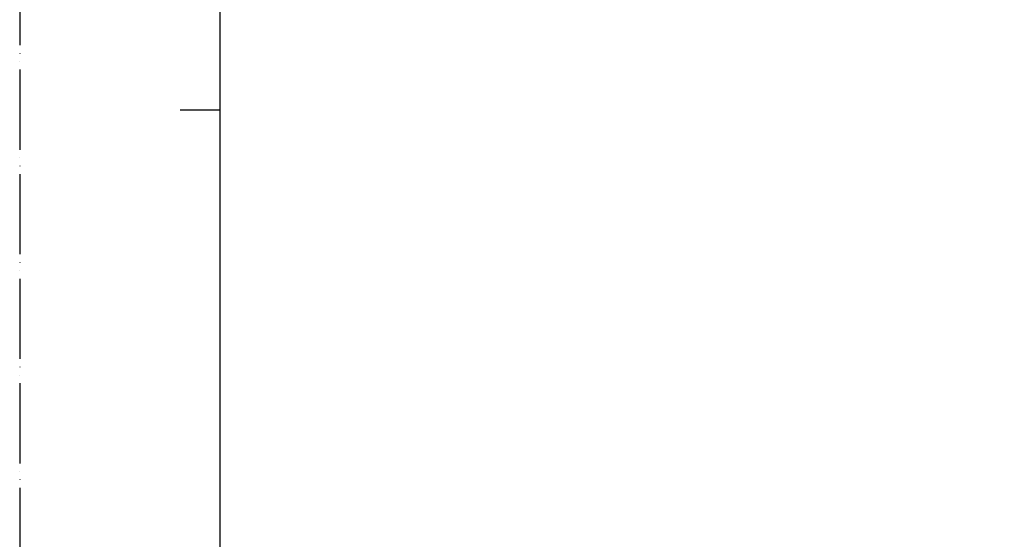
# Model space of a CAD drawing. Units: millimetres. Extents: x 0 to 1050, y 0 to 1485.
# Drawn here: x 0 to 614, y 475 to 799 of the extents above; entities that cross this region are included whole.
import ezdxf

# ---------------------------------------------------------------- set-up
doc = ezdxf.new("R2010")
doc.units = ezdxf.units.MM
doc.linetypes.add('PHANTOM', pattern=[13, 10, -1, 0, -1, 0, -1])
doc.layers.add('1', color=7, linetype='Continuous')

# ---------------------------------------------------------------- blocks, each defined once
blk = doc.blocks.new('開示A4')
at = {"layer": '1', "color": 4, "linetype": 'PHANTOM'}
blk.add_line((0, 297), (0, 0), dxfattribs=at)
at = {"layer": '1', "color": 7, "linetype": 'Continuous'}
for p, q in [((25, 148.5), (25, 287.0000000000002)), ((25, 10), (25, 148.5))]:
    blk.add_line(p, q, dxfattribs=at)
at = {"layer": '1', "color": 2, "linetype": 'Continuous'}
blk.add_line((25, 148.5), (20, 148.5), dxfattribs=at)
blk = doc.blocks.new('84-284K', base_point=(1256.343736226922, -103.3895443783987))
at = {"layer": '1', "color": 7, "linetype": 'Continuous'}
for p, q in [((1399.359940648993, -263.6666532494952), (1399.359940648993, -265.3548421830382)), ((1407.952797791851, -262.6709738075962), (1400.267083506135, -262.6709738075962)), ((1408.859940648993, -266.4723971561062), (1408.859940648993, -263.6666532494952)), ((1753.909940649007, -265.2812506069367), (1753.909940649006, -263.670973807599)), ((1754.909940649007, -262.6709738075999), (1757.309940649008, -262.6709738075999)), ((1758.309940649008, -263.6709738075999), (1758.309940649008, -265.2812506069381))]:
    blk.add_line(p, q, dxfattribs=at)
for centre, radius, start, end in [((1400.359940648993, -263.6666532494952), 1.000000000000005, 95.32799790405426, 180), ((1407.859940648993, -263.6666532494952), 1, 0, 84.67200209594573), ((1754.909940649007, -263.6709738075999), 1, 90, 179.9999999999479), ((1757.309940649008, -263.6709738076008), 1, 4.885e-11, 90)]:
    blk.add_arc(centre, radius, start, end, dxfattribs=at)
for points, knots in [([(1399.359940648994, 522.8290261923955), (1399.360854435992, 522.8614199325922), (1399.362690781782, 522.9265180598943), (1399.383234110806, 523.0586095862091), (1399.429596728897, 523.2223364766603), (1399.525052039538, 523.4145134112426), (1399.652396593998, 523.5973553560721), (1399.816448774641, 523.776907160077), (1400.008498986532, 523.9442020531073), (1400.23531971418, 524.1067003858617), (1400.486034392584, 524.2555010537625), (1400.768761814642, 524.3968412077069), (1401.071297785954, 524.523509564772), (1401.401507721156, 524.6398369923331), (1401.747360239755, 524.7407289833906), (1402.115155491437, 524.8287580064002), (1402.494281483612, 524.9007537828452), (1402.888590917186, 524.9579744565452), (1403.289767597494, 524.9987856273274), (1403.630027190286, 525.0193320125423), (1403.903519518811, 525.0278201073946), (1404.041142847163, 525.0286242186947), (1404.109940648994, 525.0290261923972)], [0, 0, 0, 0, 0.0971276211002455, 0.1951866712049053, 0.4002938608682862, 0.6048265897451275, 0.8359915125697335, 1.066543109225581, 1.332753998591514, 1.598592490656122, 1.902597762371876, 2.206392353757493, 2.546180496890608, 2.885849197211203, 3.256191544057007, 3.626465837108649, 4.019990836054553, 4.413478556591834, 4.821431323903116, 5.229367521720159, 5.435840400342904, 5.642230106302364, 5.642230106302364, 5.642230106302364, 5.642230106302364]), ([(1404.109940648994, 520.6290261923948), (1404.041142847163, 520.6294281660971), (1403.903519518811, 520.6302322773968), (1403.630027190285, 520.6387203722483), (1403.289767597494, 520.6592667574631), (1402.888590917186, 520.7000779282457), (1402.494281483611, 520.7572986019468), (1402.115155491437, 520.8292943783919), (1401.747360239754, 520.9173234014012), (1401.401507721157, 521.0182153924584), (1401.071297785953, 521.1345428200193), (1400.768761814642, 521.2612111770845), (1400.486034392584, 521.4025513310294), (1400.23531971418, 521.5513519989305), (1400.008498986532, 521.7138503316842), (1399.816448774641, 521.8811452247144), (1399.652396593998, 522.060697028719), (1399.525052039539, 522.2435389735487), (1399.429596728896, 522.4357159081305), (1399.383234110806, 522.599442798582), (1399.362690781782, 522.7315343248966), (1399.360854435992, 522.7966324521989), (1399.359940648994, 522.8290261923955)], [0, 0, 0, 0, 0.2063897059599072, 0.4128625845826392, 0.8207987823992139, 1.228751549710542, 1.622239270247922, 2.015764269194092, 2.386038562245486, 2.756380909091162, 3.09604960941197, 3.43583775254492, 3.739632343930893, 4.043637615646512, 4.309476107711171, 4.575686997076708, 4.806238593732456, 5.037403516556933, 5.241936245433873, 5.447043435097191, 5.545102485201851, 5.642230106302097, 5.642230106302097, 5.642230106302097, 5.642230106302097]), ([(1404.109940648994, 525.0290261923972), (1404.178738450825, 525.0286242186946), (1404.316361779177, 525.0278201073946), (1404.589854107703, 525.0193320125421), (1404.930113700494, 524.9987856273275), (1405.331290380802, 524.9579744565453), (1405.725599814376, 524.9007537828452), (1406.104725806551, 524.8287580064009), (1406.472521058233, 524.7407289833914), (1406.818373576832, 524.6398369923336), (1407.148583512034, 524.523509564772), (1407.451119483346, 524.3968412077069), (1407.733846905404, 524.2555010537623), (1407.984561583809, 524.1067003858617), (1408.211382311456, 523.9442020531075), (1408.403432523347, 523.7769071600773), (1408.56748470399, 523.5973553560718), (1408.69482925845, 523.4145134112429), (1408.790284569092, 523.2223364766605), (1408.836647187181, 523.0586095862094), (1408.857190516205, 522.9265180598948), (1408.859026861996, 522.8614199325923), (1408.859940648994, 522.8290261923955)], [0, 0, 0, 0, 0.2063897059596868, 0.4128625845822051, 0.8207987823987937, 1.228751549710064, 1.622239270247554, 2.015764269193862, 2.386038562244982, 2.756380909090882, 3.096049609412057, 3.435837752545007, 3.739632343930826, 4.043637615646269, 4.309476107710877, 4.575686997076715, 4.806238593732562, 5.037403516557298, 5.241936245434037, 5.447043435096917, 5.545102485201544, 5.642230106302379, 5.642230106302379, 5.642230106302379, 5.642230106302379]), ([(1408.840872318251, 522.6350050439439), (1408.824486604931, 522.5684209065942), (1408.791761058514, 522.4354391211036), (1408.694376537502, 522.2436238411383), (1408.56761122603, 522.0606733102654), (1408.403392792834, 521.8811526716195), (1408.211393527585, 521.7138482278392), (1407.98455809745, 521.551352651137), (1407.733847887383, 521.4025511455486), (1407.451119185327, 521.2612112315353), (1407.148583595174, 521.1345428030103), (1406.818373552079, 521.0182153956788), (1406.472521064823, 520.9173233987526), (1406.104725804364, 520.8292943774021), (1405.725599814667, 520.7572986005131), (1405.331290380414, 520.700077926963), (1404.930113700347, 520.659266756231), (1404.589854107614, 520.6387203710156), (1404.316361779153, 520.6302322767423), (1404.178738450838, 520.629428166097), (1404.109940648994, 520.6290261923948)], [0, 0, 0, 0, 0.2051071794127696, 0.40963990662595, 0.6408048304596023, 0.8713564274577279, 1.137567317007041, 1.403405809172022, 1.707411080962244, 2.011205672397461, 2.350993815571988, 2.690662515922127, 3.061004862791648, 3.431279155858273, 3.824804154812498, 4.218291875343498, 4.62624464262128, 5.034180840307657, 5.240653718769543, 5.447043424768142, 5.447043424768142, 5.447043424768142, 5.447043424768142]), ([(1408.859940648994, 522.8290261923955), (1408.859131077765, 522.7966129125632), (1408.857504151904, 522.731475522612), (1408.846433878332, 522.6672640071945), (1408.840872318251, 522.6350050439439)], [0, 0, 0, 0, 0.0971276299230954, 0.1951866790328732, 0.1951866790328732, 0.1951866790328732, 0.1951866790328732])]:
    blk.add_open_spline(points, degree=3, knots=knots, dxfattribs=at)
blk = doc.blocks.new('U81-134X', base_point=(-775.7406329891219, 2272.275428918828))
blk.add_blockref('84-284K', (-913.0068374111945, 1614.113473008316))
blk = doc.blocks.new('84-285K', base_point=(-492.0202179033031, 264.2539941032045))
at = {"layer": '1', "color": 7, "linetype": 'Continuous'}
for p, q in [((16.05752735916485, 618.1353025870364), (16.05752735916485, 615.3142866617904)), ((24.65038450202178, 619.1309820289355), (16.96467021630679, 619.1309820289355)), ((25.55752735916485, 616.4318416348585), (25.55752735916485, 618.1353025870364))]:
    blk.add_line(p, q, dxfattribs=at)
for centre, radius, start, end in [((17.25752735916512, 1404.615710010294), 1.200000000002901, 131.5150246941703, 180), ((19.44186151217491, 1402.148073579358), 4.495534136872418, 104.3651929348538, 131.5150246941556), ((20.80752735916394, 1396.815710010288), 10.00000000000591, 89.9999999999948, 104.3651929348451), ((20.80752735916394, 1396.815710010288), 10.00000000000414, 75.6348070651423, 89.9999999999948), ((22.17319320615479, 1402.148073579358), 4.495534136874093, 48.48497530585309, 75.63480706514049), ((24.35752735916503, 1404.615710010294), 1.199999999999822, 0, 48.48497530587834), ((17.25752735916512, 1404.615710010294), 1.200000000000269, 180, 228.4849753058297), ((19.44186151217491, 1407.08334644123), 4.495534136874866, 228.4849753058463, 255.6348070651498), ((20.80752735916485, 1412.415710010299), 10.00000000000403, 255.6348070651502, 270), ((20.80752735916485, 1412.415710010299), 10.000000000005, 270, 284.3651929348524), ((22.17319320615479, 1407.08334644123), 4.495534136873633, 284.3651929348559, 311.515024694145), ((24.35752735916503, 1404.615710010294), 1.200000000001999, 311.5150246941217, 0), ((17.05752735916485, 618.1353025870364), 1.000000000000062, 95.32799790405376, 180), ((24.55752735916485, 618.1353025870364), 1, 0, 84.6720020960109)]:
    blk.add_arc(centre, radius, start, end, dxfattribs=at)
blk = doc.blocks.new('R81-135X', base_point=(863.1, 394.4113229320557))
at = {"layer": '1', "xscale": 0.20000000000005, "yscale": 0.2}
blk.add_blockref('84-285K', (758.4344509475064, 172.7276568185812), dxfattribs=at)
blk = doc.blocks.new('84-123-M21K', base_point=(1653.944442109113, 352.9161032989666))
at = {"layer": '1', "color": 7, "linetype": 'Continuous'}
for p, q in [((1296.409940648995, 1194.329026192407), (1325.409940648994, 1194.329026192407)), ((1296.409940648995, 1160.829026192407), (1296.409940648995, 1194.329026192407)), ((1325.409940648994, 1160.829026192407), (1325.409940648994, 1194.329026192407)), ((1587.209940648994, 490.8290261923953), (1555.909940648993, 490.8290261923953)), ((1587.409940648994, 490.6290261923964), (1587.409940648994, 470.0290261923951)), ((1296.409940648995, 480.3290261924054), (1296.409940648995, 471.5610769999747)), ((1325.409940648995, 480.3290261924054), (1325.409940648995, 471.5610769999747)), ((1539.409940648993, 482.5911756236678), (1539.409940648993, 471.8290261923971)), ((1323.409940648995, 469.8290261924054), (1298.409940648995, 469.8290261924063)), ((1298.409940648995, 468.0969753848364), (1298.409940648995, 467.5290261924062)), ((1323.209940648992, 467.3290261924054), (1298.609940648993, 467.3290261924054)), ((1299.909940648995, 466.8290261924017), (1299.909940648995, 467.3290261924054)), ((1321.909940648995, 466.8290261924008), (1321.909940648995, 467.3290261924054)), ((1323.409940648995, 467.5290261924062), (1323.409940648995, 468.0969753848372)), ((1541.409940648992, 469.8290261923971), (1541.409940648995, 469.8290261923971)), ((1541.409940648994, 469.8290261923953), (1587.209940648994, 469.8290261923953)), ((1543.409940648993, 467.8290261923953), (1543.409940648993, 467.5290261923951)), ((1568.209940648994, 467.3290261923971), (1543.609940648994, 467.3290261923953)), ((1544.90994064899, 466.8290261923953), (1544.90994064899, 467.3290261923953)), ((1566.909940648994, 467.3290261923953), (1566.909940648994, 466.8290261923953)), ((1568.409940648994, 467.8290261923971), (1568.409940648994, 467.5290261923969))]:
    blk.add_line(p, q, dxfattribs=at)
at = {"layer": '1', "color": 2, "linetype": 'Continuous'}
for p, q in [((1300.586940648992, 467.3290261924054), (1300.586940648992, 466.8290261924008)), ((1321.232940648994, 467.3290261924054), (1321.232940648994, 466.8290261924008)), ((1545.53494064899, 466.8290261923953), (1545.53494064899, 467.3290261923953)), ((1566.232940648994, 466.8290261923953), (1566.232940648994, 467.3290261923953))]:
    blk.add_line(p, q, dxfattribs=at)
at = {"layer": '1', "color": 7, "linetype": 'Continuous'}
for centre, radius, start, end in [((1310.909940648994, 1160.829026192407), 14.49999999999909, 180, 0), ((1310.909940648995, 466.3290261924054), 24.5, 90, 108.9246444160527), ((1310.909940648995, 466.3290261924054), 24.49999999999948, 71.07535558395314, 90), ((1555.909940648993, 330.8290261923953), 160, 90, 93.20571258271136), ((1587.209940648994, 490.6290261923964), 0.2000000000000455, 0, 90), ((1306.109940648993, 480.3290261924054), 9.70000000000065, 108.9246444160438, 180), ((1315.709940648992, 480.3290261924054), 9.700000000003001, 0, 71.07535558394306), ((1547.409940648993, 482.5911756236678), 8.000000000001272, 93.20571258270523, 180), ((1298.409940648995, 471.5610769999747), 2, 180, 239.9999999999937), ((1296.409940648995, 468.0969753848372), 2, 359.9999999999772, 60.00000000000271), ((1298.609940648993, 467.5290261924062), 0.1999999999979991, 180, 270), ((1323.209940648992, 467.5290261924062), 0.2000000000007844, 270, 0), ((1325.409940648995, 468.0969753848372), 1.999999999999426, 120.0000000000095, 180), ((1323.409940648995, 471.5610769999747), 2.000000000000361, 299.999999999994, 0), ((1541.409940648993, 471.8290261923971), 2, 180, 269.999999999974), ((1541.409940648993, 467.8290261923971), 2, 359.9999999999479, 89.99999999994138), ((1543.609940648994, 467.5290261923951), 0.2000000000011823, 180, 270), ((1568.209940648994, 467.5290261923969), 0.1999999999997613, 270, 0), ((1570.409940648994, 467.8290261923971), 1.999999999998181, 90, 180), ((1587.209940648994, 470.0290261923951), 0.1999999999998181, 270, 0)]:
    blk.add_arc(centre, radius, start, end, dxfattribs=at)
blk = doc.blocks.new('A116D-68X2-16', base_point=(2943.945606402583, -2830.170074101379))
blk.add_blockref('84-123-M21K', (3301.480107862703, -3623.582996994815))

msp = doc.modelspace()

# ---------------------------------------------------------------- block references
at = {"layer": '1', "xscale": 5, "yscale": 5, "zscale": 5}
for name, p in [('開示A4', (0, 0)), ('R81-135X', (319.800350514914, 1142.123932874039))]:
    msp.add_blockref(name, p, dxfattribs=at)
at = {"layer": '1'}
for name, p in [('U81-134X', (484.8003505149171, 1206.010703553471)), ('A116D-68X2-16', (387.800350514915, 957.5673182137625))]:
    msp.add_blockref(name, p, dxfattribs=at)

doc.saveas('drawing.dxf')
